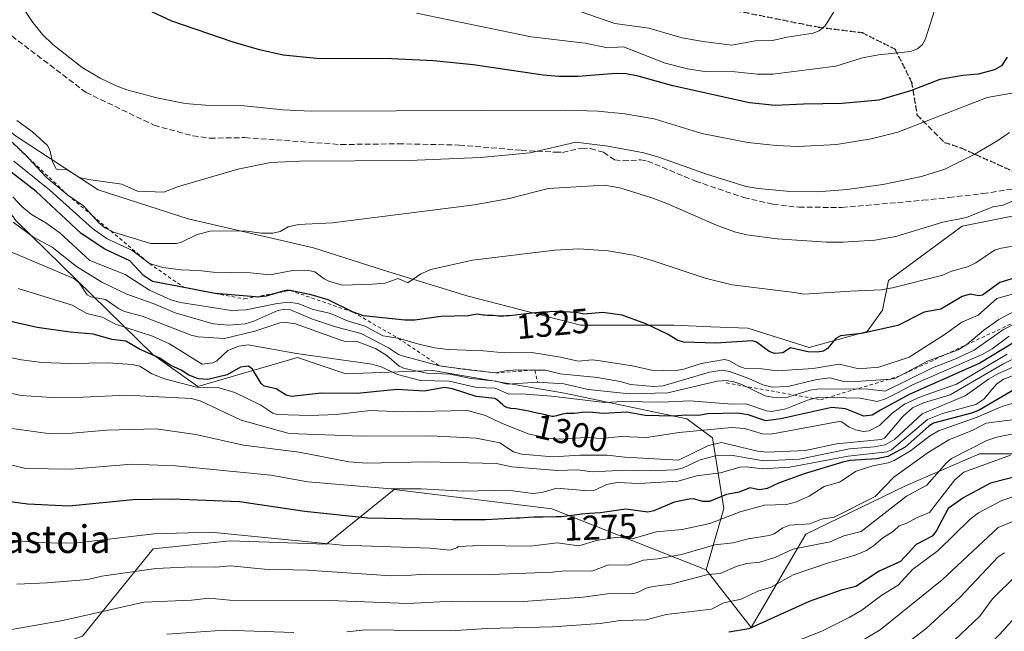
# Model space of a CAD drawing. Units: metres. Extents: x 675033 to 678511, y 4756112 to 4758352.
# Drawn here: x 675533 to 675818, y 4756454 to 4756631 of the extents above; entities that cross this region are included whole.
import ezdxf
from ezdxf.enums import TextEntityAlignment as Align

# ---------------------------------------------------------------- set-up
doc = ezdxf.new("R2010")
doc.units = ezdxf.units.M
doc.header["$MEASUREMENT"] = 0
for name, pattern in [('DGN Style 2', [1.648017, 0.98881, -0.659207]), ('DGN Style 3', [2.307223, 1.648017, -0.659207]), ('DGN Style 5', [1.153612, 0.494405, -0.659207])]:
    doc.linetypes.add(name, pattern=pattern)
for name, color, linetype, lineweight in [('Arbolado forestal CxS', 92, 'Continuous', 0), ('Curva de nivel maestra', 30, 'Continuous', 30), ('Curva de nivel normal', 30, 'Continuous', 0), ('Escarpado lineal', 30, 'DGN Style 2', 0), ('Matorral CxS', 135, 'Continuous', 0), ('Pastizal CxS', 92, 'Continuous', 0), ('Ruta', 7, 'DGN Style 5', 30), ('Rótulo de curva de nivel directora', 7, 'Continuous', 0), ('Senda', 7, 'DGN Style 3', 0), ('Texto cartográfico', 7, 'Continuous', 0)]:
    doc.layers.add(name, color=color, linetype=linetype, lineweight=lineweight)
doc.styles.add('Style-Arial', font='txt')

# ---------------------------------------------------------------- blocks, each defined once
blk = doc.blocks.new('*U13')
at = {"layer": 'Pastizal CxS', "color": 92, "linetype": 'Continuous', "lineweight": 0}
blk.add_polyline3d([(675844.3617, 4756578.6153, 1332.2752), (675805.8085, 4756570.9853, 1335.053), (675784.5347, 4756555.2825, 1332.0309), (675782.7757, 4756546.7055, 1328.3784), (675778.3439, 4756540.4915, 1326.383), (675761.6071, 4756535.8427, 1325.948), (675743.9405, 4756541.4217, 1327.2301), (675733.1882, 4756541.8893, 1327.1359), (675722.5541, 4756542.3517, 1326.3504), (675695.5897, 4756542.3517, 1324.7982), (675663.0453, 4756550.7197, 1327.891), (675638.8701, 4756558.1587, 1331.5151), (675618.4135, 4756564.6677, 1333.4993), (675582.1503, 4756573.0365, 1337.891), (675556.1159, 4756581.4045, 1339.7787), (675531.9407, 4756597.2125, 1337.5812)], dxfattribs=at)

msp = doc.modelspace()

# ---------------------------------------------------------------- linework, layer by layer
at = {"layer": 'Arbolado forestal CxS', "color": 92, "linetype": 'Continuous', "lineweight": 0}
for points in [[(675475.0221, 4756619.5669, 1306.4), (675489.1987, 4756611.4403, 1318.0683), (675521.3989, 4756586.8565, 1320.3312), (675532.4143, 4756572.4457, 1317.3473), (675571.9553, 4756533.8729, 1301.7316), (675584.9709, 4756524.5761, 1298.0525), (675613.7903, 4756532.9439, 1305.4621), (675627.7359, 4756528.2949, 1304.2385), (675652.8375, 4756529.2249, 1314.3331), (675690.9547, 4756522.7169, 1309.5071), (675726.2819, 4756515.2789, 1301.6483), (675733.7115, 4756509.8061, 1294.033), (675736.9653, 4756489.3489, 1274.3418), (675731.8593, 4756471.5843, 1262.3379)], [(675532.4143, 4756572.4457, 1317.3473), (675571.9553, 4756533.8729, 1301.7316), (675584.9709, 4756524.5761, 1298.0525), (675613.7903, 4756532.9439, 1305.4621), (675627.7359, 4756528.2949, 1304.2385), (675652.8375, 4756529.2249, 1314.3331), (675690.9547, 4756522.7169, 1309.5071), (675726.2819, 4756515.2789, 1301.6483), (675733.7115, 4756509.8061, 1294.033), (675736.9653, 4756489.3489, 1274.3418), (675731.8593, 4756471.5843, 1262.3379), (675687.2353, 4756489.2481, 1277.5072), (675641.6803, 4756494.8261, 1280.6776), (675622.1577, 4756479.0213, 1270.9721), (675594.2673, 4756479.9513, 1270.0653), (675572.0109, 4756477.6715, 1268.83), (675551.5751, 4756452.4585, 1258.904)], [(675551.5751, 4756452.4585, 1258.904), (675572.0109, 4756477.6715, 1268.83), (675594.2673, 4756479.9513, 1270.0653), (675622.1577, 4756479.0213, 1270.9721), (675641.6803, 4756494.8261, 1280.6776), (675687.2353, 4756489.2481, 1277.5072), (675731.8593, 4756471.5843, 1262.3379), (675744.8689, 4756454.9453, 1251.2541), (675760.6769, 4756481.9111, 1263.3922), (675789.5003, 4756495.8709, 1263.6677), (675810.8829, 4756505.1729, 1259.3683), (675834.1245, 4756505.1727, 1254.3832)], [(675731.8593, 4756471.5843, 1262.3379), (675744.8689, 4756454.9453, 1251.2541), (675760.6769, 4756481.9111, 1263.3922), (675789.5003, 4756495.8709, 1263.6677), (675810.8829, 4756505.1729, 1259.3683), (675834.1245, 4756505.1727, 1254.3832), (675862.7707, 4756492.8059, 1228.8565), (675894.5539, 4756500.5217, 1226.2931), (675915.9367, 4756502.3817, 1212.9584), (675935.4601, 4756500.5217, 1202.78), (675960.5895, 4756498.6487, 1191.3408), (675976.3962, 4756486.5608, 1179.429)], [(675359.5499, 4756396.1203, 1226.801), (675368.0415, 4756385.6965, 1219.4878), (675376.4073, 4756377.3305, 1212.9739), (675384.7729, 4756359.6697, 1203.8612), (675391.2797, 4756344.7969, 1196.6382), (675391.2795, 4756328.9939, 1189.651), (675383.8435, 4756316.9101, 1188.4522), (675383.8435, 4756302.0373, 1180.919), (675388.4903, 4756291.8123, 1173.8068), (675391.2791, 4756265.7853, 1163.2349), (675404.2927, 4756260.2075, 1164.0445), (675419.1655, 4756260.2075, 1174.4951), (675435.8973, 4756299.2491, 1190.2175), (675440.4525, 4756328.7477, 1197.7211), (675466.7383, 4756377.5883, 1224.4581), (675493.7681, 4756421.3629, 1246.6882), (675528.2335, 4756444.3357, 1257.812), (675551.5751, 4756452.4585, 1258.904), (675572.0109, 4756477.6715, 1268.83), (675594.2673, 4756479.9513, 1270.0653), (675622.1577, 4756479.0213, 1270.9721), (675641.6803, 4756494.8261, 1280.6776), (675687.2353, 4756489.2481, 1277.5072), (675731.8593, 4756471.5843, 1262.3379)], [(675359.5499, 4756396.1203, 1226.801), (675368.0415, 4756385.6965, 1219.4878), (675376.4073, 4756377.3305, 1212.9739), (675384.7729, 4756359.6697, 1203.8612), (675391.2797, 4756344.7969, 1196.6382), (675391.2795, 4756328.9939, 1189.651), (675383.8435, 4756316.9101, 1188.4522), (675383.8435, 4756302.0373, 1180.919), (675388.4903, 4756291.8123, 1173.8068), (675391.2791, 4756265.7853, 1163.2349), (675404.2927, 4756260.2075, 1164.0445), (675419.1655, 4756260.2075, 1174.4951), (675435.8973, 4756299.2491, 1190.2175), (675440.4525, 4756328.7477, 1197.7211), (675466.7383, 4756377.5883, 1224.4581), (675493.7681, 4756421.3629, 1246.6882), (675528.2335, 4756444.3357, 1257.812), (675551.5751, 4756452.4585, 1258.904), (675572.0109, 4756477.6715, 1268.83), (675594.2673, 4756479.9513, 1270.0653), (675622.1577, 4756479.0213, 1270.9721), (675641.6803, 4756494.8261, 1280.6776), (675687.2353, 4756489.2481, 1277.5072), (675731.8593, 4756471.5843, 1262.3379)]]:
    msp.add_polyline3d(points, dxfattribs=at)
at = {"layer": 'Curva de nivel maestra', "color": 30, "linetype": 'Continuous', "lineweight": 30, "flags": 128}
for points, elevation in [([(675818.89, 4756619.8101), (675817.26, 4756617.2601), (675815.17, 4756616.1701), (675810.51, 4756614.9201), (675806.02, 4756614.5101), (675799.42, 4756613.3001), (675790.88, 4756610.0301), (675781.75, 4756607.3901), (675771.21, 4756606.3801), (675759.96, 4756606.2401), (675751.77, 4756605.8001), (675744.42, 4756606.6201), (675722.22, 4756611.4701), (675712.23, 4756614.2601), (675708.76, 4756614.9501), (675705.84, 4756615.0401), (675694.75, 4756614.2101), (675689.28, 4756614.1601), (675684.74, 4756614.5801), (675664.52, 4756617.5801), (675653.09, 4756618.7801), (675640.95, 4756619.2701), (675619.26, 4756619.4401), (675609.57, 4756620.3801), (675602.75, 4756621.9101), (675595.2, 4756624.1001), (675577.48, 4756630.1701), (675570.4, 4756633.5201)], 1350), ([(675824.97, 4756557.1401), (675816.75, 4756554.6501), (675811.69, 4756550.9701), (675810.69, 4756550.8201), (675808.18, 4756551.2401), (675805.8, 4756550.6501), (675799.64, 4756546.9301), (675794.83, 4756546.0501), (675787.22, 4756542.2101), (675776.78, 4756539.9501), (675770.65, 4756539.2901), (675769.34, 4756538.4701), (675766.97, 4756535.6001), (675765.73, 4756534.8501), (675763.98, 4756534.5401), (675761.23, 4756534.6201), (675756.24, 4756535.8201), (675753.98, 4756534.3701), (675751.63, 4756534.1501), (675750.02, 4756534.6701), (675746.4, 4756537.4501), (675745.25, 4756537.8301), (675734.62, 4756537.0801), (675725.36, 4756537.3801), (675723.72, 4756537.8601), (675720.73, 4756539.7001), (675714.45, 4756542.7501), (675707.56, 4756545.1701), (675701.95, 4756546.0201), (675696.46, 4756545.5001), (675694.39, 4756545.9601), (675688.63, 4756546.3201), (675688.4, 4756546.3101), (675686.72, 4756546.1401), (675686.12, 4756546.1101), (675684.47, 4756546.0401), (675682.51, 4756545.8801), (675680.75, 4756545.6901), (675676.76, 4756545.2401), (675674.91, 4756545.0601), (675674.1, 4756545.0001), (675673.4, 4756544.9601), (675672.29, 4756544.9401), (675671.72, 4756544.9701), (675670.3, 4756545.1001), (675669.76, 4756545.1301), (675668.67, 4756545.1301), (675667.88, 4756545.1801), (675667.53, 4756545.2301), (675666.85, 4756545.3501), (675666.3, 4756545.4301), (675665.68, 4756545.4601), (675665.34, 4756545.4401), (675664.59, 4756545.3401), (675663.08, 4756545.0401), (675655.17, 4756544.8501), (675647.62, 4756543.7701), (675644.73, 4756543.7501), (675632.79, 4756545.0601), (675629.85, 4756546.0501), (675622.63, 4756549.6701), (675617.66, 4756551.1401), (675611.62, 4756552.3501), (675610.35, 4756552.3001), (675608.2823, 4756551.7339), (675604.69, 4756550.7501), (675602.07, 4756550.4301), (675601.4955, 4756550.4808), (675589.9237, 4756551.5021), (675589.38, 4756551.5501), (675580.9967, 4756553.1952), (675571.85, 4756554.9901), (675569.28, 4756556.7301), (675565.27, 4756560.9601), (675558.06, 4756564.2801), (675551.28, 4756568.8601), (675538.24, 4756581.0001), (675524.97, 4756591.1601)], 1325), ([(675820.48, 4756537.0801), (675810.97, 4756531.3801), (675790.52, 4756522.3301), (675782.29, 4756517.7101), (675779.86, 4756516.3301), (675777.39, 4756516.0101), (675772.12, 4756518.1101), (675768.17, 4756518.4801), (675753.42, 4756515.2401), (675749.09, 4756514.6601), (675744.04, 4756516.3601), (675740.96, 4756516.8901), (675732.35, 4756516.7301), (675729.64, 4756516.2301), (675725.94, 4756516.3301), (675722.29, 4756516.0301), (675714.2, 4756516.2501), (675708.97, 4756517.1401), (675702.08, 4756516.8001), (675698.1, 4756517.2101), (675696.04, 4756517.0801), (675694.54, 4756516.8901), (675693.68, 4756516.8201), (675691.99, 4756516.8401), (675691.38, 4756516.7901), (675691.05, 4756516.7401), (675690.35, 4756516.5701), (675689.3, 4756516.2701), (675688.72, 4756516.1201), (675687.77, 4756515.9501), (675687.26, 4756515.8901), (675684.54, 4756516.5701), (675683, 4756516.9301), (675680.48, 4756517.4901), (675679.48, 4756517.6901), (675677.9, 4756517.9701), (675676.79, 4756518.1301), (675675.44, 4756518.2601), (675675.09, 4756518.3101), (675674.48, 4756518.4501), (675674.31, 4756518.5101), (675673.98, 4756518.6501), (675673.68, 4756518.8201), (675673.48, 4756518.9501), (675673.08, 4756519.2701), (675671.54, 4756520.6101), (675670.79, 4756521.1501), (675665.38, 4756521.7201), (675658.58, 4756523.9201), (675656.25, 4756524.3301), (675650.4, 4756523.2601), (675642.58, 4756523.7701), (675631, 4756522.6101), (675620.62, 4756522.6901), (675612.04, 4756521.6801), (675610.49, 4756522.0601), (675607.6, 4756523.9301), (675604.15, 4756524.6601), (675603.21, 4756525.5101), (675600.78, 4756529.5701), (675599.56, 4756530.5101), (675597.3, 4756530.2201), (675593.42, 4756527.9701), (675587.81, 4756526.6101), (675585.15, 4756526.8001), (675582.35, 4756527.8901), (675580.15, 4756529.2901), (675576.94, 4756530.7301), (675573.96, 4756532.7401), (675568.07, 4756535.3901), (675564.14, 4756537.6801), (675560.2, 4756538.2301), (675554.75, 4756539.7201), (675548.04, 4756540.3201), (675538.5, 4756541.7001), (675528.73, 4756543.8301)], 1300), ([(675822.62, 4756524.7001), (675810.77, 4756517.7101), (675808.52, 4756516.8701), (675797.59, 4756514.0101), (675796.22, 4756513.1201), (675789.34, 4756507.0701), (675784.41, 4756504.3201), (675781.15, 4756503.7201), (675773.51, 4756503.1801), (675771.34, 4756502.7601), (675760.21, 4756499.3801), (675752.81, 4756496.6501), (675749.52, 4756495.0901), (675747.24, 4756494.7701), (675744.46, 4756495.3201), (675741.37, 4756494.0401), (675737.78, 4756493.4201), (675732.84, 4756491.3701), (675730.94, 4756491.3701), (675728.17, 4756492.1001), (675726.97, 4756492.0101), (675722.61, 4756491.1301), (675716.76, 4756488.6701), (675714.96, 4756488.2301), (675708.61, 4756489.1501), (675702.58, 4756488.2601), (675701.3, 4756488.1201), (675698.09, 4756487.8701), (675695.88, 4756487.6801), (675694.62, 4756487.5201), (675692.25, 4756487.1701), (675690.93, 4756487.0201), (675690.19, 4756486.9701), (675688.52, 4756486.9001), (675684.76, 4756486.8501), (675682.07, 4756486.8201), (675680.52, 4756486.7501), (675677.94, 4756486.5701), (675677.09, 4756486.5201), (675668.09, 4756486.1001), (675658.63, 4756486.0801), (675634.08, 4756486.5001), (675615.86, 4756488.4301), (675596.96, 4756491.2401), (675577.55, 4756492.0101), (675566.13, 4756491.8001), (675547.76, 4756489.9801), (675535.69, 4756490.6201), (675529.35, 4756491.4401)], 1275), ([(675822.32, 4756498.7601), (675814.05, 4756496.6401), (675806.37, 4756492.5301), (675801.82, 4756489.2901), (675798.32, 4756482.7401), (675797.18, 4756481.3501), (675792.59, 4756478.9701), (675787.98, 4756474.0601), (675781.84, 4756471.1901), (675775.13, 4756466.8101), (675770.9, 4756465.7501), (675761.66, 4756462.4201), (675744.17, 4756454.5301), (675738.43, 4756453.5701)], 1250), ([(675830.23, 4756468.1901), (675817.98, 4756454.3601), (675805.94, 4756441.6401)], 1225)]:
    msp.add_lwpolyline(points, dxfattribs=dict(at, elevation=elevation))
at = {"layer": 'Curva de nivel normal', "color": 30, "linetype": 'Continuous', "lineweight": 0, "flags": 128}
for points, elevation in [([(675824.52, 4756610.19), (675813.07, 4756608.12), (675787.27, 4756598.13), (675779.59, 4756596.23), (675769.51, 4756594.53), (675758.45, 4756593.93), (675752.06, 4756594.26), (675743.89, 4756595.17), (675730.58, 4756597.76), (675716.88, 4756602), (675708.35, 4756603.45), (675700.55, 4756604.21), (675691.34, 4756604.47), (675617.68, 4756604.17), (675609.56, 4756604.59), (675598.3, 4756605.68), (675588.29, 4756605.78), (675581.28, 4756606.41), (675573.06, 4756608.08), (675564.43, 4756610.39), (675561.15, 4756611.62), (675556.75, 4756613.74), (675551.56, 4756616.84), (675543.03, 4756623.42), (675540.06, 4756626.35), (675537.31, 4756629.77), (675535.14, 4756633.02)], 1345), ([(675797.82, 4756633.26), (675795.28, 4756625.11), (675794.33, 4756623.38), (675792.91, 4756622.18), (675790.93, 4756621.46), (675781.62, 4756620.44), (675777.04, 4756619.58), (675769.32, 4756617.22), (675751.09, 4756614.9), (675746.7, 4756614.84), (675740.18, 4756615.56), (675731.35, 4756615.62), (675726.44, 4756616.38), (675719.98, 4756618.06), (675707.94, 4756622.74), (675703.33, 4756622.48), (675696.91, 4756623.87), (675681.28, 4756625.68), (675648.11, 4756632.56)], 1355), ([(675768.78, 4756632.86), (675766.22, 4756628.83), (675764.51, 4756627.41), (675762.79, 4756626.7), (675755.28, 4756625.61), (675751.02, 4756624.62), (675746.03, 4756624.51), (675739.28, 4756623.27), (675731.02, 4756624.31), (675724.91, 4756625.43), (675715.32, 4756628.13), (675705.49, 4756629.51), (675695.48, 4756633.04)], 1360), ([(675532.65, 4756601.45), (675537.19, 4756598.21), (675541.5, 4756594.29), (675542.14, 4756593.05), (675542.95, 4756589.53), (675544, 4756587.55), (675544.64, 4756587.23), (675546.96, 4756587.36), (675550.74, 4756585.03), (675553.38, 4756584.39), (675563, 4756583.05), (675567.47, 4756581.04), (675575.14, 4756580.81), (675579.03, 4756582.35), (675596.47, 4756587.4), (675606.03, 4756589.32), (675614.32, 4756589.78), (675646.06, 4756589.89), (675666.66, 4756590.78), (675681.02, 4756592.16), (675694.23, 4756595.22), (675703.48, 4756594.09), (675713.86, 4756592.11), (675718.18, 4756590.88), (675731.96, 4756585.96), (675743.39, 4756582.43), (675746.92, 4756581.84), (675756.09, 4756580.94), (675763.99, 4756580.86), (675772.6, 4756581.5), (675782.89, 4756582.97), (675794.07, 4756585.31), (675800.82, 4756587.42), (675809.34, 4756591.65), (675815.88, 4756595.48), (675819.55, 4756598.01)], 1340), ([(675823.15, 4756579.44), (675817.72, 4756576.99), (675814.72, 4756576.51), (675807.05, 4756573.49), (675800.29, 4756572.12), (675786.72, 4756567.99), (675780.56, 4756566.89), (675771.46, 4756566.31), (675766.66, 4756566.31), (675752.34, 4756567.33), (675743.63, 4756568.43), (675740.07, 4756569.3), (675734.81, 4756571.19), (675720.46, 4756577.53), (675716.19, 4756579.13), (675706.91, 4756582.02), (675702.48, 4756582.77), (675686.21, 4756581.86), (675674.91, 4756578.95), (675664.94, 4756577.07), (675623.91, 4756571.94), (675614.04, 4756571.43), (675611.07, 4756570.74), (675608.7, 4756569.4), (675606.63, 4756568.96), (675603.39, 4756568.88), (675598.43, 4756569.56), (675588.5, 4756569.45), (675584.79, 4756568.54), (675580.26, 4756566.29), (675578.74, 4756565.98), (675571.29, 4756565.94), (675564.7, 4756567.91), (675560.28, 4756569.27), (675559.7661, 4756569.5537), (675558.07, 4756570.49), (675556.21, 4756572.05), (675554.5117, 4756573.9591), (675551.94, 4756576.85), (675547.39, 4756579.9301), (675541.08, 4756585.08), (675536.0564, 4756590.6223), (675535.85, 4756590.85), (675531.32, 4756595.27)], 1335), ([(675827.09, 4756566.45), (675816.76, 4756564.53), (675815.2, 4756563.97), (675809.84, 4756560.39), (675807.41, 4756559.19), (675802.77, 4756557.96), (675800.22, 4756556.79), (675785.7, 4756553.07), (675782.44, 4756552.54), (675773.54, 4756552.14), (675760.06, 4756551.25), (675757.41, 4756551.81), (675739.38, 4756554.01), (675731.6, 4756555.96), (675716.24, 4756561.04), (675710.84, 4756562.53), (675703.5, 4756563.79), (675695.07, 4756564.35), (675688.13, 4756563.97), (675664.32, 4756561.07), (675652.3, 4756558.39), (675649.41, 4756557.12), (675645.61, 4756554.55), (675642.82, 4756555.77), (675640.16, 4756554.87), (675639.09, 4756554.51), (675635.44, 4756554.22), (675626.78, 4756553.89), (675623.05, 4756554.95), (675621.47, 4756555.75), (675618.78, 4756557.76), (675616.54, 4756558.23), (675612.38, 4756558.09), (675605.77, 4756556.85), (675600.22, 4756557.5), (675589.42, 4756557.6), (675585.11, 4756558.13), (675580.17, 4756558.3), (675574.85, 4756559.02), (675570.97, 4756560.1601), (675565.91, 4756564.01), (675558.75, 4756567.27), (675554.54, 4756570.24), (675542.2, 4756581.31), (675531.8, 4756589.69)], 1330), ([(675821.38, 4756551.59), (675815.82, 4756550.01), (675810.51, 4756545.2), (675805.77, 4756543.21), (675800.68, 4756539.55), (675790.57, 4756533.03), (675781.8, 4756530.16), (675775.96, 4756529.71), (675770.29, 4756531.08), (675762.77, 4756529.84), (675752.34, 4756529.09), (675747.93, 4756529.69), (675743.11, 4756529.81), (675741.33, 4756530.47), (675738.41, 4756532.15), (675737.12, 4756532.39), (675730.42, 4756531.29), (675725.4, 4756529.63), (675722.75, 4756529.17), (675716.15, 4756529.31), (675710.48, 4756530.61), (675701.21, 4756532.05), (675699.05, 4756532.26), (675694.86, 4756531.88), (675689.79, 4756533.08), (675681.45, 4756534.38), (675673.62, 4756534.31), (675667.54, 4756534.93), (675657.32, 4756535.32), (675653.47, 4756535.82), (675648.82, 4756536.8), (675642.84, 4756538.5601), (675638.41, 4756539.28), (675633.35, 4756542.03), (675628.19, 4756543.62), (675623.27, 4756545.7), (675618.04, 4756546.91), (675613.93, 4756548.58), (675610.97, 4756548.95), (675607.42, 4756548.53), (675598.9, 4756546.73), (675594.71, 4756546.56), (675579.94, 4756548.84), (675577.12, 4756549.65), (675570.99, 4756552.4), (675563.98, 4756556.99), (675553.73, 4756561.01), (675545.12, 4756568.92), (675541.04, 4756571.91), (675536.92, 4756574.28), (675534.12, 4756576.64), (675531.52, 4756579.39)], 1320), ([(675826.42, 4756549.23), (675816.41, 4756543.94), (675812.09, 4756540.89), (675807.22, 4756536.74), (675804.72, 4756535.16), (675795.78, 4756531.9), (675786.57, 4756526.99), (675785.27, 4756526.68), (675773.67, 4756525.92), (675771.65, 4756526), (675767.62, 4756527.11), (675763.81, 4756526.66), (675755.45, 4756524.56), (675750.91, 4756524.42), (675748.19, 4756525.04), (675744.23, 4756526.91), (675738.62, 4756528.95), (675736.54, 4756529.31), (675732.87, 4756528.7), (675719.39, 4756524.77), (675716.63, 4756524.59), (675709.96, 4756525.16), (675706.99, 4756526.04), (675700.43, 4756527.22), (675689.7, 4756528.24), (675685.47, 4756529.28), (675682.3577, 4756529.3317), (675677.65, 4756529.41), (675674.35, 4756529.21), (675670.99, 4756528.5201), (675662.28, 4756529.52), (675654.83, 4756530.5401), (675644.4, 4756533.34), (675642.96, 4756533.88), (675640.08, 4756535.74), (675632.2, 4756539.94), (675624.72, 4756541.86), (675618.12, 4756544.09), (675611.7, 4756546.77), (675610.12, 4756546.96), (675608.07, 4756546.6), (675601.09, 4756543.44), (675598.61, 4756542.7), (675593.82, 4756542.35), (675589.38, 4756542.67), (675578.4, 4756545.86), (675572.08, 4756548.56), (675564.48, 4756551.27), (675557.22, 4756554.71), (675549.91, 4756559.31), (675542.84, 4756564.89), (675537.5, 4756567.77), (675531.6, 4756572.13)], 1315), ([(675827.14, 4756546.12), (675817.47, 4756540.87), (675809.27, 4756535.06), (675803.75, 4756532.5), (675797.31, 4756530.03), (675783.59, 4756523.25), (675778.65, 4756523.84), (675764.48, 4756523.95), (675761.89, 4756523.54), (675755.44, 4756521.51), (675752.06, 4756521.36), (675748.94, 4756521.86), (675742.2, 4756525.15), (675739.88, 4756525.96), (675737.65, 4756526.3), (675735.01, 4756526.18), (675720.78, 4756522.72), (675709.66, 4756522.51), (675697.8, 4756523.7), (675690.76, 4756525.36), (675683.17, 4756525.8701), (675674.46, 4756525.24), (675671.09, 4756526.13), (675663.94, 4756526.94), (675657.8, 4756528.13), (675651.18, 4756528.48), (675644.69, 4756529.83), (675643.16, 4756530.52), (675639.56, 4756533.56), (675636.3, 4756535.56), (675630.72, 4756537.68), (675627.64, 4756537.61), (675626.54, 4756537.87), (675613.16, 4756542.76), (675610.49, 4756543.1), (675608.61, 4756542.96), (675601.45, 4756540.56), (675592.65, 4756538.5), (675585.01, 4756538.97), (675583.04, 4756539.45), (675568.83, 4756544.95), (675563.75, 4756546.3), (675562.05, 4756547.11), (675558.31, 4756549.74), (675555.59, 4756550.19), (675554.06, 4756550.47), (675552.94, 4756551.09), (675550.67, 4756554.57), (675549.08, 4756555.82), (675521.25, 4756567.54)], 1310), ([(675819.43, 4756539.14), (675814.47, 4756535.51), (675811.64, 4756533.85), (675791.53, 4756525.06), (675786.96, 4756522.66), (675783.65, 4756521.01), (675781.27, 4756520.3), (675776.35, 4756521.22), (675764.35, 4756521.51), (675761.11, 4756520.68), (675754.9, 4756518.16), (675750.88, 4756517.33), (675749.25, 4756517.53), (675743.37, 4756519.59), (675739.35, 4756519.53), (675727.13, 4756520.46), (675718.96, 4756520.04), (675707.77, 4756520.3), (675702.57, 4756520), (675687.19, 4756521.83), (675678.5, 4756522.49), (675674.85, 4756522.42), (675670.9, 4756524.14), (675665.6, 4756524.35), (675657.59, 4756526.15), (675649.29, 4756526.34), (675642.61, 4756528.04), (675637.98, 4756530.28), (675635.22, 4756531.1), (675613.49, 4756534.16), (675599.5, 4756536.66), (675596.77, 4756536.21), (675593.6, 4756535), (675590.44, 4756532.05), (675589.29, 4756531.4), (675586.2, 4756531.05), (675576.74, 4756536.93), (675571.89, 4756539.13), (675561.17, 4756542.64), (675557.27, 4756544.66), (675552.88, 4756545.7), (675548.68, 4756548.07), (675532.99, 4756552.96)], 1305), ([(675828.44, 4756536.51), (675817.6, 4756531.01), (675802.39, 4756522.18), (675794.65, 4756519.86), (675791.47, 4756518.39), (675788.68, 4756515.91), (675783.36, 4756509.63), (675782.44, 4756509.32), (675769.55, 4756508), (675760.57, 4756506.13), (675749.39, 4756505.66), (675746.68, 4756505.94), (675736.31, 4756508.4), (675732.52, 4756507.58), (675723.89, 4756503.33), (675708.36, 4756504.18), (675703.29, 4756504.74), (675695.33, 4756504.74), (675687.6, 4756504.29), (675678.47, 4756505.03), (675676.2, 4756505.68), (675672.24, 4756508.34), (675665.36, 4756509.65), (675652.23, 4756510.32), (675632.26, 4756510.26), (675611.39, 4756511.02), (675597.51, 4756514.87), (675585.58, 4756520.45), (675583.07, 4756521.11), (675564.3, 4756522.08), (675551.77, 4756521.48), (675542.84, 4756521.4), (675533.94, 4756521.98), (675528.07, 4756523.24)], 1290), ([(675818.87, 4756533.95), (675804.22, 4756525.32), (675793.78, 4756521.64), (675789.18, 4756519.47), (675785.48, 4756516.75), (675781.96, 4756513.34), (675779, 4756511.74), (675777.28, 4756511.56), (675775.16, 4756512.04), (675773.18, 4756512.85), (675771.11, 4756514.37), (675770.26, 4756514.49), (675750.58, 4756510.81), (675748.11, 4756510.91), (675742.93, 4756512.41), (675739.14, 4756512.77), (675724.03, 4756511.3), (675714.57, 4756509.83), (675707.17, 4756510.14), (675701.67, 4756509.56), (675697, 4756509.84), (675689.75, 4756509.39), (675685.87, 4756509.69), (675680.41, 4756510.89), (675672.49, 4756514.07), (675668.09, 4756516.23), (675662.89, 4756517.62), (675644.09, 4756517.3), (675634.71, 4756517.66), (675625, 4756516.52), (675617.46, 4756516.23), (675607.89, 4756516.48), (675606.62, 4756516.86), (675603.19, 4756519.2), (675595.62, 4756522.9), (675591.09, 4756524.19), (675584.59, 4756524.45), (675575.34, 4756526.8), (675571.68, 4756528.3), (675568.23, 4756530.44), (675565.98, 4756530.96), (675559.02, 4756531.41), (675547.84, 4756531.27), (675539.99, 4756531.57), (675533.99, 4756532.28), (675528.73, 4756533.38)], 1295), ([(675828.67, 4756533.82), (675816.12, 4756528.25), (675813.44, 4756526.7), (675806.72, 4756521.9), (675794.31, 4756516.67), (675786.32, 4756509.32), (675783.6, 4756507.74), (675780.4, 4756507.16), (675773.33, 4756506.54), (675758.85, 4756503.6), (675748.54, 4756503.14), (675743.41, 4756504.02), (675739.07, 4756504.77), (675734.53, 4756504.52), (675730.1, 4756503.37), (675725.04, 4756500.95), (675722.77, 4756500.48), (675715.71, 4756500.23), (675708.54, 4756500.39), (675698.87, 4756499.89), (675694.7, 4756500.54), (675688.93, 4756500.33), (675675.69, 4756501.42), (675671.3, 4756502.34), (675650.92, 4756502.85), (675633.66, 4756502.39), (675628.62, 4756502.81), (675614.21, 4756505.63), (675598.18, 4756507.62), (675584.33, 4756510.68), (675572.95, 4756512.4), (675558.61, 4756511.94), (675548.62, 4756511.13), (675541.69, 4756511.06), (675530.55, 4756512.51)], 1285), ([(675828.45, 4756530.68), (675817.77, 4756526.74), (675815.77, 4756525.32), (675812.06, 4756520.98), (675809.77, 4756519.42), (675800.12, 4756516.76), (675795.82, 4756515.07), (675785.42, 4756506.27), (675784.2, 4756505.76), (675772.88, 4756504.46), (675756, 4756501.25), (675748.1, 4756500.77), (675743.52, 4756501.34), (675741.6, 4756501.28), (675736.04, 4756499.63), (675729.03, 4756498.75), (675723.77, 4756497.26), (675712.5, 4756496.59), (675706.18, 4756496.89), (675703.05, 4756496.25), (675699.65, 4756494.63), (675696.57, 4756494.54), (675688.68, 4756495.24), (675684.37, 4756493.97), (675681.78, 4756493.63), (675674.53, 4756494.68), (675661.76, 4756494.38), (675649.47, 4756495.04), (675640.8, 4756495.01), (675616.72, 4756497.03), (675606.05, 4756498.99), (675578.49, 4756501.67), (675565.9, 4756502.15), (675548.36, 4756500.69), (675535.26, 4756500.92), (675527.52, 4756502.73)], 1280), ([(675822.99, 4756520.41), (675817.59, 4756518.92), (675810.19, 4756515.76), (675799.01, 4756511.81), (675796.37, 4756510.22), (675790.87, 4756505.99), (675786.15, 4756503.21), (675784.49, 4756502.51), (675780.05, 4756501.64), (675775.2, 4756500.08), (675770.39, 4756496.91), (675765.93, 4756495.66), (675761.58, 4756492.9), (675757.99, 4756491.23), (675755.07, 4756490.51), (675748.7, 4756490.29), (675741.73, 4756488.38), (675732.89, 4756485.02), (675724.96, 4756483.31), (675717.42, 4756482.54), (675710.48, 4756480.57), (675706.16, 4756481.02), (675700.12, 4756480.06), (675695.02, 4756478.55), (675688.76, 4756479.43), (675681.03, 4756478.46), (675666.59, 4756478.62), (675660.2, 4756478.32), (675659.77, 4756478.01), (675657.87, 4756477.26), (675652.1, 4756477.87), (675626.66, 4756478.78), (675588.72, 4756482.48), (675572.19, 4756482.01), (675550.2, 4756479.45), (675544.49, 4756479.32), (675536.22, 4756479.65), (675528.2, 4756480.48)], 1270), ([(675821.78, 4756515.14), (675812.74, 4756514.02), (675808.94, 4756511.99), (675801.99, 4756509.21), (675796.06, 4756505.48), (675786.14, 4756498.36), (675780.72, 4756492.78), (675768.84, 4756486.81), (675765.22, 4756486.24), (675761.78, 4756484.94), (675755.98, 4756484.47), (675754.06, 4756483.78), (675751.52, 4756482.04), (675750.04, 4756481.54), (675743.99, 4756480.6), (675739.66, 4756479.44), (675734.37, 4756478.83), (675724.75, 4756476.03), (675717.85, 4756474.76), (675713.79, 4756474.44), (675709.4, 4756472.95), (675703.63, 4756473.01), (675698.81, 4756471.21), (675691.01, 4756471.32), (675687.47, 4756470.91), (675669.59, 4756470.3), (675650.5, 4756470.33), (675645.33, 4756469.96), (675640.8, 4756469.86), (675616.66, 4756471.53), (675604.25, 4756471.8), (675594.42, 4756472.73), (675590.2, 4756472.34), (675583.22, 4756472.43), (675572.82, 4756472.03), (675557.21, 4756469.82), (675553.17, 4756468.8), (675541.45, 4756467.8), (675532.66, 4756467.5)], 1265), ([(675821.94, 4756511.25), (675815.87, 4756509.98), (675812.95, 4756508.99), (675802.73, 4756503.74), (675801.31, 4756502.49), (675795.67, 4756496.04), (675789.74, 4756492.85), (675776.65, 4756482.73), (675771.69, 4756481.47), (675767.71, 4756479.69), (675756.87, 4756477.55), (675751.66, 4756475.14), (675747.38, 4756473.8), (675743.6, 4756473.4), (675740.82, 4756472.71), (675735.88, 4756470.52), (675732.3, 4756470.21), (675721.71, 4756467.46), (675716.48, 4756466.83), (675714.53, 4756466.27), (675712.06, 4756465.04), (675710.37, 4756464.66), (675704.06, 4756464.78), (675696.27, 4756463.69), (675678.99, 4756462.43), (675662.78, 4756462.34), (675658.66, 4756462.57), (675645.63, 4756461.85), (675623.09, 4756462.75), (675594.22, 4756462.84), (675588.13, 4756463.37), (675583.14, 4756462.81), (675569.31, 4756462.3), (675545.91, 4756456.93), (675530, 4756454.2)], 1260), ([(675819.82, 4756504.74), (675806.32, 4756499.82), (675803.74, 4756497.59), (675796.39, 4756488.14), (675792.65, 4756486.62), (675789.67, 4756484.98), (675787.68, 4756484.34), (675786, 4756482.82), (675782.78, 4756480.78), (675780.22, 4756478.5), (675778.23, 4756477.2), (675774.93, 4756475.83), (675766.92, 4756473.55), (675757, 4756470.14), (675750.62, 4756466.64), (675746.81, 4756465.43), (675741.93, 4756463.13), (675736.93, 4756462.1), (675733.4, 4756460.21), (675720.31, 4756458.67), (675714.49, 4756457.14), (675706.98, 4756456.93), (675701.18, 4756456.06), (675687.44, 4756455.1), (675668.45, 4756454.67), (675658, 4756453.99), (675633.37, 4756454.28), (675628.06, 4756453.72)], 1255), ([(675826.16, 4756494.61), (675817.3, 4756491.64), (675810.55, 4756488.08), (675808.1, 4756486.16), (675798.87, 4756477.18), (675791.46, 4756471.66), (675787.37, 4756467.15), (675782.67, 4756464.28), (675776.85, 4756459.96), (675773.21, 4756457.81), (675765.29, 4756453.86), (675755.25, 4756449.97)], 1245), ([(675827.02, 4756488.28), (675816.21, 4756483.86), (675800.03, 4756468.74), (675782.19, 4756454.28), (675773.4, 4756449.1)], 1240), ([(675818.11, 4756476.53), (675816.23, 4756475.39), (675805.23, 4756463.72), (675795.4, 4756454.63), (675790.07, 4756450.47)], 1235), ([(675821.5, 4756470.07), (675814.57, 4756463.19), (675810.97, 4756458.23), (675803.74, 4756451.37)], 1230), ([(675612.7, 4756453.48), (675592.76, 4756454.16), (675575.95, 4756453.01)], 1255)]:
    msp.add_lwpolyline(points, dxfattribs=dict(at, elevation=elevation))
at = {"layer": 'Escarpado lineal', "color": 30, "linetype": 'DGN Style 2', "lineweight": 0}
for points in [[(675500.09, 4756619.3101, 1334.6055), (675504.196, 4756616.759, 1335.2269), (675520.08, 4756606.8901, 1336.0144), (675522.2032, 4756604.5717, 1335.8482), (675528.13, 4756598.1001, 1335.3783), (675536.0564, 4756590.6223, 1335.6945), (675547.39, 4756579.9301, 1335.664), (675554.5117, 4756573.9591, 1334.7145), (675559.7661, 4756569.5537, 1334.7283), (675570.97, 4756560.1601, 1330.6687), (675580.9967, 4756553.1952, 1327.4228), (675589.9237, 4756551.5021, 1326.7336), (675598.3605, 4756549.902, 1326.5347), (675601.4955, 4756550.4808, 1326.7768), (675608.2823, 4756551.7339, 1327.4154), (675611.62, 4756552.3501, 1327.7267), (675629.85, 4756546.0501, 1325.3492), (675642.84, 4756538.5601, 1322.4849), (675654.83, 4756530.5401, 1316.2173), (675670.99, 4756528.5201, 1316.6594), (675682.3577, 4756529.3317, 1317.6272), (675683.17, 4756525.8701, 1313.7554)], [(675737.6265, 4756525.6785, 1312.9079), (675764.897, 4756520.7467, 1309.0181), (675787.583, 4756527.562, 1316.0678), (675858.2535, 4756560.5179, 1314.9999)]]:
    msp.add_polyline3d(points, dxfattribs=at)
at = {"layer": 'Matorral CxS', "color": 135, "linetype": 'Continuous', "lineweight": 0}
for points in [[(675844.3617, 4756578.6153, 1332.2752), (675805.8085, 4756570.9853, 1335.053), (675784.5347, 4756555.2825, 1332.0309), (675782.7757, 4756546.7055, 1328.3784), (675778.3439, 4756540.4915, 1326.383), (675761.6071, 4756535.8427, 1325.948), (675743.9405, 4756541.4217, 1327.2301), (675733.1882, 4756541.8893, 1327.1359), (675722.5541, 4756542.3517, 1326.3504), (675695.5897, 4756542.3517, 1324.7982), (675663.0453, 4756550.7197, 1327.891), (675638.8701, 4756558.1587, 1331.5151), (675618.4135, 4756564.6677, 1333.4993), (675582.1503, 4756573.0365, 1337.891), (675556.1159, 4756581.4045, 1339.7787), (675531.9407, 4756597.2125, 1337.5812), (675514.2743, 4756613.0195, 1337.7376), (675490.0989, 4756625.1073, 1330.6444), (675475.0221, 4756619.5669, 1306.4)], [(675475.0221, 4756619.5669, 1306.4), (675489.1987, 4756611.4403, 1318.0683), (675521.3989, 4756586.8565, 1320.3312), (675532.4143, 4756572.4457, 1317.3473), (675571.9553, 4756533.8729, 1301.7316), (675584.9709, 4756524.5761, 1298.0525), (675613.7903, 4756532.9439, 1305.4621), (675627.7359, 4756528.2949, 1304.2385), (675652.8375, 4756529.2249, 1314.3331), (675690.9547, 4756522.7169, 1309.5071), (675726.2819, 4756515.2789, 1301.6483), (675733.7115, 4756509.8061, 1294.033), (675736.9653, 4756489.3489, 1274.3418), (675731.8593, 4756471.5843, 1262.3379)], [(675531.9407, 4756597.2125, 1337.5812), (675556.1159, 4756581.4045, 1339.7787), (675582.1503, 4756573.0365, 1337.891), (675618.4135, 4756564.6677, 1333.4993), (675638.8701, 4756558.1587, 1331.5151), (675663.0453, 4756550.7197, 1327.891), (675695.5897, 4756542.3517, 1324.7982), (675722.5541, 4756542.3517, 1326.3504), (675733.1882, 4756541.8893, 1327.1359), (675743.9405, 4756541.4217, 1327.2301), (675761.6071, 4756535.8427, 1325.948), (675778.3439, 4756540.4915, 1326.383), (675782.7757, 4756546.7055, 1328.3784), (675784.5347, 4756555.2825, 1332.0309), (675805.8085, 4756570.9853, 1335.053), (675844.3617, 4756578.6153, 1332.2752)], [(675834.1245, 4756505.1727, 1254.3832), (675810.8829, 4756505.1729, 1259.3683), (675789.5003, 4756495.8709, 1263.6677), (675760.6769, 4756481.9111, 1263.3922), (675744.8689, 4756454.9453, 1251.2541), (675731.8593, 4756471.5843, 1262.3379), (675736.9653, 4756489.3489, 1274.3418), (675733.7115, 4756509.8061, 1294.033), (675726.2819, 4756515.2789, 1301.6483), (675690.9547, 4756522.7169, 1309.5071), (675652.8375, 4756529.2249, 1314.3331), (675627.7359, 4756528.2949, 1304.2385), (675613.7903, 4756532.9439, 1305.4621), (675584.9709, 4756524.5761, 1298.0525), (675571.9553, 4756533.8729, 1301.7316), (675532.4143, 4756572.4457, 1317.3473)], [(675731.8593, 4756471.5843, 1262.3379), (675744.8689, 4756454.9453, 1251.2541), (675760.6769, 4756481.9111, 1263.3922), (675789.5003, 4756495.8709, 1263.6677), (675810.8829, 4756505.1729, 1259.3683), (675834.1245, 4756505.1727, 1254.3832), (675862.7707, 4756492.8059, 1228.8565), (675894.5539, 4756500.5217, 1226.2931), (675915.9367, 4756502.3817, 1212.9584), (675935.4601, 4756500.5217, 1202.78), (675960.5895, 4756498.6487, 1191.3408), (675976.3962, 4756486.5608, 1179.429)]]:
    msp.add_polyline3d(points, dxfattribs=at)
at = {"layer": 'Pastizal CxS', "color": 92, "linetype": 'Continuous', "lineweight": 0}
msp.add_polyline3d([(675844.3617, 4756578.6153, 1332.2752), (675805.8085, 4756570.9853, 1335.053), (675784.5347, 4756555.2825, 1332.0309), (675782.7757, 4756546.7055, 1328.3784), (675778.3439, 4756540.4915, 1326.383), (675761.6071, 4756535.8427, 1325.948), (675743.9405, 4756541.4217, 1327.2301), (675733.1882, 4756541.8893, 1327.1359), (675722.5541, 4756542.3517, 1326.3504), (675695.5897, 4756542.3517, 1324.7982), (675663.0453, 4756550.7197, 1327.891), (675638.8701, 4756558.1587, 1331.5151), (675618.4135, 4756564.6677, 1333.4993), (675582.1503, 4756573.0365, 1337.891), (675556.1159, 4756581.4045, 1339.7787), (675531.9407, 4756597.2125, 1337.5812), (675514.2743, 4756613.0195, 1337.7376), (675490.0989, 4756625.1073, 1330.6444), (675475.0221, 4756619.5669, 1306.4)], dxfattribs=at)
at = {"layer": 'Ruta', "color": 7, "linetype": 'DGN Style 5', "lineweight": 30}
msp.add_polyline3d([(675740.3947, 4756633.2579, 1363.3653), (675756.2697, 4756630.0829, 1361.2167), (675764.2073, 4756628.4955, 1360.455), (675776.9073, 4756626.9079, 1358.675), (675786.4323, 4756622.1455, 1356.3695), (675791.1949, 4756612.6205, 1351.6673), (675792.7823, 4756603.0953, 1347.2455), (675800.7199, 4756595.1579, 1342.8956), (675805.4823, 4756593.5703, 1341.7258), (675829.0201, 4756583.0101, 1335.2694)], dxfattribs=at)
at = {"layer": 'Senda', "color": 7, "linetype": 'DGN Style 3', "lineweight": 0}
for points in [[(675740.3947, 4756633.2579, 1363.3653), (675756.2697, 4756630.0829, 1361.2167), (675764.2073, 4756628.4955, 1360.455), (675776.9073, 4756626.9079, 1358.675), (675786.4323, 4756622.1455, 1356.3695), (675791.1949, 4756612.6205, 1351.6673), (675792.7823, 4756603.0953, 1347.2455), (675800.7199, 4756595.1579, 1342.8956), (675805.4823, 4756593.5703, 1341.7258), (675829.0201, 4756583.0101, 1335.2694)], [(675525.6469, 4756630.1005, 1343.0391), (675552.6343, 4756609.5953, 1344.4028), (675572.3001, 4756600.1201, 1343.8697), (675583.5301, 4756597.0401, 1343.1154), (675588.4401, 4756596.3801, 1342.8453), (675598.5201, 4756596.5401, 1342.671), (675626.2801, 4756594.5401, 1342.2479), (675642.9401, 4756594.7501, 1342.2982), (675660.5101, 4756594.3901, 1342.0497), (675678.3801, 4756592.8801, 1341.0735), (675688.3501, 4756592.3301, 1340.0459), (675690.3801, 4756592.2801, 1339.7916), (675695.9401, 4756593.5301, 1340.2689), (675698.4001, 4756593.3801, 1340.2638), (675702.2101, 4756592.3301, 1339.9158), (675705.3701, 4756590.0901, 1339.115), (675707.8201, 4756589.8001, 1339.1354), (675712.9201, 4756590.1301, 1339.7411), (675714.9001, 4756589.7701, 1339.8401), (675728.7401, 4756583.9901, 1339.4748), (675742.7801, 4756579.1901, 1339.331), (675751.1201, 4756577.3001, 1339.136), (675758.6101, 4756576.4301, 1338.9825), (675771.1101, 4756576.3501, 1338.8782), (675794.5201, 4756578.4201, 1338.8647), (675802.0201, 4756579.2201, 1339.4001), (675811.8601, 4756580.3501, 1338.0064), (675829.0201, 4756583.0101, 1335.2694)]]:
    msp.add_polyline3d(points, dxfattribs=at)

# ---------------------------------------------------------------- block references
at = {"layer": 'Pastizal CxS', "color": 92, "linetype": 'Continuous', "lineweight": 0}
msp.add_blockref('*U13', (0, 0), dxfattribs=at)

# ---------------------------------------------------------------- texts
at = {"layer": 'Rótulo de curva de nivel directora', "color": 7, "linetype": 'Continuous', "lineweight": 0, "style": 'Style-Arial'}
for s, rotation, p in [('1325', 5.557154, (675687.5184, 4756542.7449)), ('1300', 347.471174, (675692.9209, 4756511.1102)), ('1275', 2.400134, (675701.2906, 4756483.9101))]:
    msp.add_text(s, height=7, rotation=rotation, dxfattribs=at).set_placement(p, align=Align.MIDDLE_CENTER)
at = {"layer": 'Texto cartográfico', "color": 7, "linetype": 'Continuous', "lineweight": 0, "style": 'Style-Arial'}
msp.add_text('Sarastoia', height=8, dxfattribs=at).set_placement((675535.7956, 4756480.4702), align=Align.MIDDLE_CENTER)

doc.saveas('drawing.dxf')
